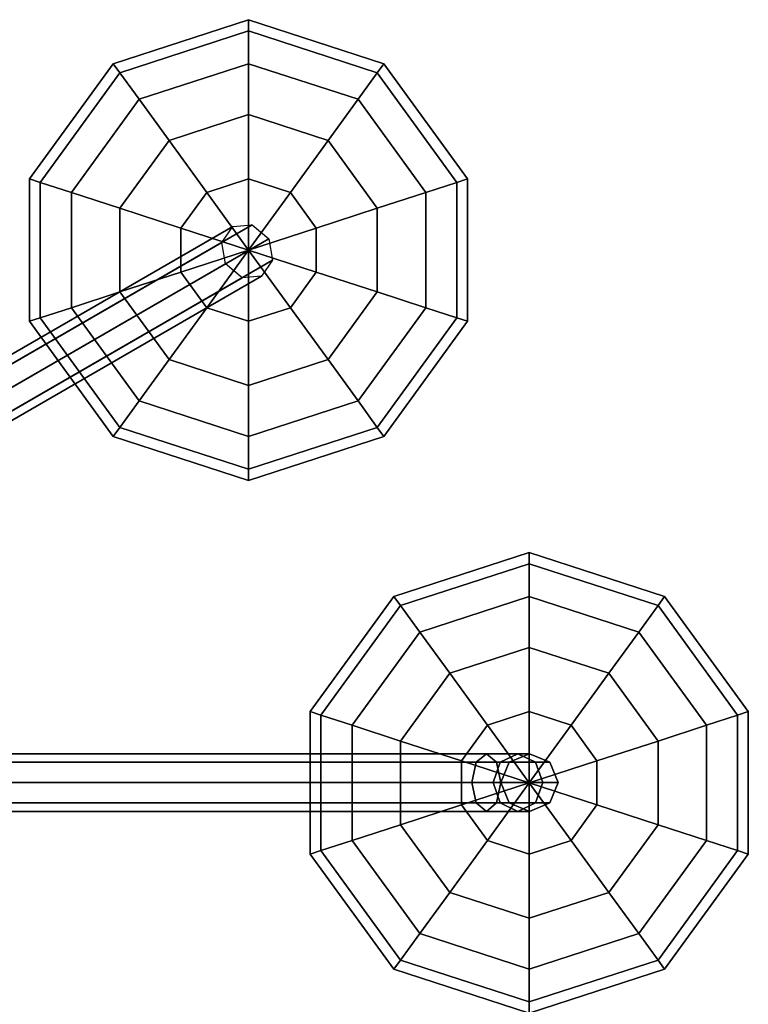
# Model space of a CAD drawing. Units: inches. Extents: x -4 to 288, y 0 to 81.
# Drawn here: x 195 to 199, y 42 to 46 of the extents above; entities that cross this region are included whole.
import ezdxf

# ---------------------------------------------------------------- set-up
doc = ezdxf.new("R2010")
doc.units = ezdxf.units.IN
doc.header["$MEASUREMENT"] = 0
doc.layers.add('ACCESSORY-FRAME', color=7, linetype='Continuous')
doc.layers.add('ACCESSORY-SPHERE1', color=7, linetype='Continuous')

# ---------------------------------------------------------------- blocks, each defined once
blk = doc.blocks.new('LHIAULDBM_0T')
at = {"layer": 'ACCESSORY-FRAME'}
for points in [[(-8.749, -5.3448, 2.9397), (-8.749, -0.5, 2.1357), (-8.8374, -0.5183, 2.104), (-8.8374, -5.3631, 2.908)], [(-8.6606, -5.3631, 2.908), (-8.6606, -0.5183, 2.104), (-8.749, -0.5, 2.1357), (-8.749, -5.3448, 2.9397)], [(-8.8374, -5.3631, 2.908), (-8.8374, -0.5183, 2.104), (-8.874, -0.5625, 2.0274), (-8.874, -5.4073, 2.8315)], [(-8.624, -5.4073, 2.8315), (-8.624, -0.5625, 2.0274), (-8.6606, -0.5183, 2.104), (-8.6606, -5.3631, 2.908)], [(-8.874, -5.4073, 2.8315), (-8.874, -0.5625, 2.0274), (-8.8374, -0.6067, 1.9509), (-8.8374, -5.4515, 2.7549)], [(-8.6606, -5.4515, 2.7549), (-8.6606, -0.6067, 1.9509), (-8.624, -0.5625, 2.0274), (-8.624, -5.4073, 2.8315)], [(-8.8374, -5.4515, 2.7549), (-8.8374, -0.6067, 1.9509), (-8.749, -0.625, 1.9192), (-8.749, -5.4698, 2.7232)], [(-8.749, -5.4698, 2.7232), (-8.749, -0.625, 1.9192), (-8.6606, -0.6067, 1.9509), (-8.6606, -5.4515, 2.7549)], [(-6.4049, -4.2582, -5.4871), (-7.3424, -2.6344, -8.7347), (-7.4348, -2.6512, -8.7163), (-6.4973, -4.275, -5.4687)], [(-6.3349, -4.3062, -5.5312), (-7.2724, -2.6824, -8.7788), (-7.3424, -2.6344, -8.7347), (-6.4049, -4.2582, -5.4871)], [(-6.4973, -4.275, -5.4687), (-7.4348, -2.6512, -8.7163), (-7.4955, -2.7228, -8.7347), (-6.558, -4.3466, -5.4871)], [(-6.3284, -4.3908, -5.5754), (-7.2659, -2.767, -8.823), (-7.2724, -2.6824, -8.7788), (-6.3349, -4.3062, -5.5312)], [(-6.558, -4.3466, -5.4871), (-7.4955, -2.7228, -8.7347), (-7.4889, -2.8074, -8.7788), (-6.5514, -4.4312, -5.5312)], [(-6.3891, -4.4625, -5.5937), (-7.3266, -2.8387, -8.8413), (-7.2659, -2.767, -8.823), (-6.3284, -4.3908, -5.5754)], [(-6.5514, -4.4312, -5.5312), (-7.4889, -2.8074, -8.7788), (-7.419, -2.8554, -8.823), (-6.4815, -4.4792, -5.5754)], [(-6.4815, -4.4792, -5.5754), (-7.419, -2.8554, -8.823), (-7.3266, -2.8387, -8.8413), (-6.3891, -4.4625, -5.5937)], [(-8.8374, -5.468, 3.0129), (-8.8374, -5.3631, 2.908), (-8.874, -5.4073, 2.8315), (-8.874, -5.5445, 2.9688)], [(-8.749, -5.4363, 3.0313), (-8.749, -5.3448, 2.9397), (-8.8374, -5.3631, 2.908), (-8.8374, -5.468, 3.0129)], [(-8.6606, -5.468, 3.0129), (-8.6606, -5.3631, 2.908), (-8.749, -5.3448, 2.9397), (-8.749, -5.4363, 3.0313)], [(-8.624, -5.5445, 2.9688), (-8.624, -5.4073, 2.8315), (-8.6606, -5.3631, 2.908), (-8.6606, -5.468, 3.0129)], [(-8.874, -5.5445, 2.9688), (-8.874, -5.4073, 2.8315), (-8.8374, -5.4515, 2.7549), (-8.8374, -5.6211, 2.9246)], [(-8.6606, -5.6211, 2.9246), (-8.6606, -5.4515, 2.7549), (-8.624, -5.4073, 2.8315), (-8.624, -5.5445, 2.9688)], [(-8.8374, -5.5064, 3.1563), (-8.8374, -5.468, 3.0129), (-8.874, -5.5445, 2.9688), (-8.874, -5.5948, 3.1563)], [(-8.749, -5.4698, 3.1563), (-8.749, -5.4363, 3.0313), (-8.8374, -5.468, 3.0129), (-8.8374, -5.5064, 3.1563)], [(-8.8374, -5.6211, 2.9246), (-8.8374, -5.4515, 2.7549), (-8.749, -5.4698, 2.7232), (-8.749, -5.6528, 2.9063)], [(-8.749, -5.4698, 4.4063), (-8.749, -5.4698, 3.1563), (-8.8374, -5.5064, 3.1563), (-8.8374, -5.5064, 4.4063)], [(-8.6606, -5.5064, 3.1563), (-8.6606, -5.468, 3.0129), (-8.749, -5.4363, 3.0313), (-8.749, -5.4698, 3.1563)], [(-8.749, -5.6528, 2.9063), (-8.749, -5.4698, 2.7232), (-8.6606, -5.4515, 2.7549), (-8.6606, -5.6211, 2.9246)], [(-8.6606, -5.5064, 4.4063), (-8.6606, -5.5064, 3.1563), (-8.749, -5.4698, 3.1563), (-8.749, -5.4698, 4.4063)], [(-8.624, -5.5948, 3.1563), (-8.624, -5.5445, 2.9688), (-8.6606, -5.468, 3.0129), (-8.6606, -5.5064, 3.1563)], [(-8.8374, -5.5064, 4.4063), (-8.8374, -5.5064, 3.1563), (-8.874, -5.5948, 3.1563), (-8.874, -5.5948, 4.4063)], [(-8.624, -5.5948, 4.4063), (-8.624, -5.5948, 3.1563), (-8.6606, -5.5064, 3.1563), (-8.6606, -5.5064, 4.4063)], [(-8.874, -5.5948, 3.1563), (-8.874, -5.5445, 2.9688), (-8.8374, -5.6211, 2.9246), (-8.8374, -5.6832, 3.1563)], [(-8.6606, -5.6832, 3.1563), (-8.6606, -5.6211, 2.9246), (-8.624, -5.5445, 2.9688), (-8.624, -5.5948, 3.1563)], [(-8.874, -5.5948, 4.4063), (-8.874, -5.5948, 3.1563), (-8.8374, -5.6832, 3.1563), (-8.8374, -5.6832, 4.4063)], [(-8.6606, -5.6832, 4.4063), (-8.6606, -5.6832, 3.1563), (-8.624, -5.5948, 3.1563), (-8.624, -5.5948, 4.4063)], [(-8.8374, -5.6832, 3.1563), (-8.8374, -5.6211, 2.9246), (-8.749, -5.6528, 2.9063), (-8.749, -5.7198, 3.1563)], [(-8.749, -5.7198, 3.1563), (-8.749, -5.6528, 2.9063), (-8.6606, -5.6211, 2.9246), (-8.6606, -5.6832, 3.1563)], [(-8.8374, -5.6832, 4.4063), (-8.8374, -5.6832, 3.1563), (-8.749, -5.7198, 3.1563), (-8.749, -5.7198, 4.4063)], [(-8.749, -5.7198, 4.4063), (-8.749, -5.7198, 3.1563), (-8.6606, -5.6832, 3.1563), (-8.6606, -5.6832, 4.4063)]]:
    blk.add_3dface(points, dxfattribs=at)
at = {"layer": 'ACCESSORY-SPHERE1'}
for points in [[(-6.7314, -3.4705, -5.066), (-6.7465, -3.4239, -5.375), (-7.2465, -3.7872, -5.375), (-7.2069, -3.816, -5.066)], [(-6.7465, -3.4239, -5.375), (-6.7314, -3.4705, -5.684), (-7.2069, -3.816, -5.684), (-7.2465, -3.7872, -5.375)], [(-6.1436, -3.4705, -5.066), (-6.1285, -3.4239, -5.375), (-6.7465, -3.4239, -5.375), (-6.7314, -3.4705, -5.066)], [(-6.1285, -3.4239, -5.375), (-6.1436, -3.4705, -5.684), (-6.7314, -3.4705, -5.684), (-6.7465, -3.4239, -5.375)], [(-5.6681, -3.816, -5.066), (-5.6285, -3.7872, -5.375), (-6.1285, -3.4239, -5.375), (-6.1436, -3.4705, -5.066)], [(-5.6285, -3.7872, -5.375), (-5.6681, -3.816, -5.684), (-6.1436, -3.4705, -5.684), (-6.1285, -3.4239, -5.375)], [(-6.6875, -3.6056, -4.7872), (-6.7314, -3.4705, -5.066), (-7.2069, -3.816, -5.066), (-7.092, -3.8995, -4.7872)], [(-6.7314, -3.4705, -5.684), (-6.6875, -3.6056, -5.9628), (-7.092, -3.8995, -5.9628), (-7.2069, -3.816, -5.684)], [(-6.1875, -3.6056, -4.7872), (-6.1436, -3.4705, -5.066), (-6.7314, -3.4705, -5.066), (-6.6875, -3.6056, -4.7872)], [(-6.1436, -3.4705, -5.684), (-6.1875, -3.6056, -5.9628), (-6.6875, -3.6056, -5.9628), (-6.7314, -3.4705, -5.684)], [(-5.783, -3.8995, -4.7872), (-5.6681, -3.816, -5.066), (-6.1436, -3.4705, -5.066), (-6.1875, -3.6056, -4.7872)], [(-5.6681, -3.816, -5.684), (-5.783, -3.8995, -5.9628), (-6.1875, -3.6056, -5.9628), (-6.1436, -3.4705, -5.684)], [(-6.6191, -3.816, -4.566), (-6.6875, -3.6056, -4.7872), (-7.092, -3.8995, -4.7872), (-6.913, -4.0295, -4.566)], [(-6.6875, -3.6056, -5.9628), (-6.6191, -3.816, -6.184), (-6.913, -4.0295, -6.184), (-7.092, -3.8995, -5.9628)], [(-6.2559, -3.816, -4.566), (-6.1875, -3.6056, -4.7872), (-6.6875, -3.6056, -4.7872), (-6.6191, -3.816, -4.566)], [(-6.1875, -3.6056, -5.9628), (-6.2559, -3.816, -6.184), (-6.6191, -3.816, -6.184), (-6.6875, -3.6056, -5.9628)], [(-5.962, -4.0295, -4.566), (-5.783, -3.8995, -4.7872), (-6.1875, -3.6056, -4.7872), (-6.2559, -3.816, -4.566)], [(-5.783, -3.8995, -5.9628), (-5.962, -4.0295, -6.184), (-6.2559, -3.816, -6.184), (-6.1875, -3.6056, -5.9628)], [(-7.2069, -3.816, -5.066), (-7.2465, -3.7872, -5.375), (-7.4375, -4.375, -5.375), (-7.3886, -4.375, -5.066)], [(-7.2465, -3.7872, -5.375), (-7.2069, -3.816, -5.684), (-7.3886, -4.375, -5.684), (-7.4375, -4.375, -5.375)], [(-5.4864, -4.375, -5.066), (-5.4375, -4.375, -5.375), (-5.6285, -3.7872, -5.375), (-5.6681, -3.816, -5.066)], [(-5.4375, -4.375, -5.375), (-5.4864, -4.375, -5.684), (-5.6681, -3.816, -5.684), (-5.6285, -3.7872, -5.375)], [(-7.092, -3.8995, -4.7872), (-7.2069, -3.816, -5.066), (-7.3886, -4.375, -5.066), (-7.2465, -4.375, -4.7872)], [(-7.2069, -3.816, -5.684), (-7.092, -3.8995, -5.9628), (-7.2465, -4.375, -5.9628), (-7.3886, -4.375, -5.684)], [(-6.533, -4.0811, -4.4239), (-6.6191, -3.816, -4.566), (-6.913, -4.0295, -4.566), (-6.6875, -4.1934, -4.4239)], [(-6.6191, -3.816, -6.184), (-6.533, -4.0811, -6.3261), (-6.6875, -4.1934, -6.3261), (-6.913, -4.0295, -6.184)], [(-6.342, -4.0811, -4.4239), (-6.2559, -3.816, -4.566), (-6.6191, -3.816, -4.566), (-6.533, -4.0811, -4.4239)], [(-6.2559, -3.816, -6.184), (-6.342, -4.0811, -6.3261), (-6.533, -4.0811, -6.3261), (-6.6191, -3.816, -6.184)], [(-6.1875, -4.1934, -4.4239), (-5.962, -4.0295, -4.566), (-6.2559, -3.816, -4.566), (-6.342, -4.0811, -4.4239)], [(-5.962, -4.0295, -6.184), (-6.1875, -4.1934, -6.3261), (-6.342, -4.0811, -6.3261), (-6.2559, -3.816, -6.184)], [(-5.6285, -4.375, -4.7872), (-5.4864, -4.375, -5.066), (-5.6681, -3.816, -5.066), (-5.783, -3.8995, -4.7872)], [(-5.4864, -4.375, -5.684), (-5.6285, -4.375, -5.9628), (-5.783, -3.8995, -5.9628), (-5.6681, -3.816, -5.684)], [(-6.913, -4.0295, -4.566), (-7.092, -3.8995, -4.7872), (-7.2465, -4.375, -4.7872), (-7.0253, -4.375, -4.566)], [(-7.092, -3.8995, -5.9628), (-6.913, -4.0295, -6.184), (-7.0253, -4.375, -6.184), (-7.2465, -4.375, -5.9628)], [(-5.8497, -4.375, -4.566), (-5.6285, -4.375, -4.7872), (-5.783, -3.8995, -4.7872), (-5.962, -4.0295, -4.566)], [(-5.6285, -4.375, -5.9628), (-5.8497, -4.375, -6.184), (-5.962, -4.0295, -6.184), (-5.783, -3.8995, -5.9628)], [(-6.6875, -4.1934, -4.4239), (-6.913, -4.0295, -4.566), (-7.0253, -4.375, -4.566), (-6.7465, -4.375, -4.4239)], [(-6.913, -4.0295, -6.184), (-6.6875, -4.1934, -6.3261), (-6.7465, -4.375, -6.3261), (-7.0253, -4.375, -6.184)], [(-6.1285, -4.375, -4.4239), (-5.8497, -4.375, -4.566), (-5.962, -4.0295, -4.566), (-6.1875, -4.1934, -4.4239)], [(-5.8497, -4.375, -6.184), (-6.1285, -4.375, -6.3261), (-6.1875, -4.1934, -6.3261), (-5.962, -4.0295, -6.184)], [(-6.4375, -4.375, -4.375), (-6.533, -4.0811, -4.4239), (-6.6875, -4.1934, -4.4239), (-6.4375, -4.375, -4.375)], [(-6.533, -4.0811, -6.3261), (-6.4375, -4.375, -6.375), (-6.4375, -4.375, -6.375), (-6.6875, -4.1934, -6.3261)], [(-6.4375, -4.375, -4.375), (-6.342, -4.0811, -4.4239), (-6.533, -4.0811, -4.4239), (-6.4375, -4.375, -4.375)], [(-6.342, -4.0811, -6.3261), (-6.4375, -4.375, -6.375), (-6.4375, -4.375, -6.375), (-6.533, -4.0811, -6.3261)], [(-6.4375, -4.375, -4.375), (-6.1875, -4.1934, -4.4239), (-6.342, -4.0811, -4.4239), (-6.4375, -4.375, -4.375)], [(-6.1875, -4.1934, -6.3261), (-6.4375, -4.375, -6.375), (-6.4375, -4.375, -6.375), (-6.342, -4.0811, -6.3261)], [(-6.4375, -4.375, -4.375), (-6.6875, -4.1934, -4.4239), (-6.7465, -4.375, -4.4239), (-6.4375, -4.375, -4.375)], [(-6.6875, -4.1934, -6.3261), (-6.4375, -4.375, -6.375), (-6.4375, -4.375, -6.375), (-6.7465, -4.375, -6.3261)], [(-6.4375, -4.375, -4.375), (-6.1285, -4.375, -4.4239), (-6.1875, -4.1934, -4.4239), (-6.4375, -4.375, -4.375)], [(-6.1285, -4.375, -6.3261), (-6.4375, -4.375, -6.375), (-6.4375, -4.375, -6.375), (-6.1875, -4.1934, -6.3261)], [(-7.3886, -4.375, -5.066), (-7.4375, -4.375, -5.375), (-7.2465, -4.9628, -5.375), (-7.2069, -4.934, -5.066)], [(-7.4375, -4.375, -5.375), (-7.3886, -4.375, -5.684), (-7.2069, -4.934, -5.684), (-7.2465, -4.9628, -5.375)], [(-7.2465, -4.375, -4.7872), (-7.3886, -4.375, -5.066), (-7.2069, -4.934, -5.066), (-7.092, -4.8505, -4.7872)], [(-7.3886, -4.375, -5.684), (-7.2465, -4.375, -5.9628), (-7.092, -4.8505, -5.9628), (-7.2069, -4.934, -5.684)], [(-7.0253, -4.375, -4.566), (-7.2465, -4.375, -4.7872), (-7.092, -4.8505, -4.7872), (-6.913, -4.7205, -4.566)], [(-7.2465, -4.375, -5.9628), (-7.0253, -4.375, -6.184), (-6.913, -4.7205, -6.184), (-7.092, -4.8505, -5.9628)], [(-6.7465, -4.375, -4.4239), (-7.0253, -4.375, -4.566), (-6.913, -4.7205, -4.566), (-6.6875, -4.5566, -4.4239)], [(-7.0253, -4.375, -6.184), (-6.7465, -4.375, -6.3261), (-6.6875, -4.5566, -6.3261), (-6.913, -4.7205, -6.184)], [(-6.4375, -4.375, -4.375), (-6.7465, -4.375, -4.4239), (-6.6875, -4.5566, -4.4239), (-6.4375, -4.375, -4.375)], [(-6.7465, -4.375, -6.3261), (-6.4375, -4.375, -6.375), (-6.4375, -4.375, -6.375), (-6.6875, -4.5566, -6.3261)], [(-6.4375, -4.375, -4.375), (-6.6875, -4.5566, -4.4239), (-6.533, -4.6689, -4.4239), (-6.4375, -4.375, -4.375)], [(-6.6875, -4.5566, -6.3261), (-6.4375, -4.375, -6.375), (-6.4375, -4.375, -6.375), (-6.533, -4.6689, -6.3261)], [(-6.4375, -4.375, -4.375), (-6.533, -4.6689, -4.4239), (-6.342, -4.6689, -4.4239), (-6.4375, -4.375, -4.375)], [(-6.533, -4.6689, -6.3261), (-6.4375, -4.375, -6.375), (-6.4375, -4.375, -6.375), (-6.342, -4.6689, -6.3261)], [(-6.4375, -4.375, -4.375), (-6.342, -4.6689, -4.4239), (-6.1875, -4.5566, -4.4239), (-6.4375, -4.375, -4.375)], [(-6.342, -4.6689, -6.3261), (-6.4375, -4.375, -6.375), (-6.4375, -4.375, -6.375), (-6.1875, -4.5566, -6.3261)], [(-6.4375, -4.375, -4.375), (-6.1875, -4.5566, -4.4239), (-6.1285, -4.375, -4.4239), (-6.4375, -4.375, -4.375)], [(-6.1875, -4.5566, -6.3261), (-6.4375, -4.375, -6.375), (-6.4375, -4.375, -6.375), (-6.1285, -4.375, -6.3261)], [(-6.1875, -4.5566, -4.4239), (-5.962, -4.7205, -4.566), (-5.8497, -4.375, -4.566), (-6.1285, -4.375, -4.4239)], [(-5.962, -4.7205, -6.184), (-6.1875, -4.5566, -6.3261), (-6.1285, -4.375, -6.3261), (-5.8497, -4.375, -6.184)], [(-5.962, -4.7205, -4.566), (-5.783, -4.8505, -4.7872), (-5.6285, -4.375, -4.7872), (-5.8497, -4.375, -4.566)], [(-5.783, -4.8505, -5.9628), (-5.962, -4.7205, -6.184), (-5.8497, -4.375, -6.184), (-5.6285, -4.375, -5.9628)], [(-5.783, -4.8505, -4.7872), (-5.6681, -4.934, -5.066), (-5.4864, -4.375, -5.066), (-5.6285, -4.375, -4.7872)], [(-5.6681, -4.934, -5.684), (-5.783, -4.8505, -5.9628), (-5.6285, -4.375, -5.9628), (-5.4864, -4.375, -5.684)], [(-5.6681, -4.934, -5.066), (-5.6285, -4.9628, -5.375), (-5.4375, -4.375, -5.375), (-5.4864, -4.375, -5.066)], [(-5.6285, -4.9628, -5.375), (-5.6681, -4.934, -5.684), (-5.4864, -4.375, -5.684), (-5.4375, -4.375, -5.375)], [(-6.6875, -4.5566, -4.4239), (-6.913, -4.7205, -4.566), (-6.6191, -4.934, -4.566), (-6.533, -4.6689, -4.4239)], [(-6.913, -4.7205, -6.184), (-6.6875, -4.5566, -6.3261), (-6.533, -4.6689, -6.3261), (-6.6191, -4.934, -6.184)], [(-6.342, -4.6689, -4.4239), (-6.2559, -4.934, -4.566), (-5.962, -4.7205, -4.566), (-6.1875, -4.5566, -4.4239)], [(-6.2559, -4.934, -6.184), (-6.342, -4.6689, -6.3261), (-6.1875, -4.5566, -6.3261), (-5.962, -4.7205, -6.184)], [(-9.0439, -4.6892, 4.809), (-9.059, -4.6427, 4.5), (-9.559, -5.006, 4.5), (-9.5194, -5.0347, 4.809)], [(-9.059, -4.6427, 4.5), (-9.0439, -4.6892, 4.191), (-9.5194, -5.0347, 4.191), (-9.559, -5.006, 4.5)], [(-8.4561, -4.6892, 4.809), (-8.441, -4.6427, 4.5), (-9.059, -4.6427, 4.5), (-9.0439, -4.6892, 4.809)], [(-8.441, -4.6427, 4.5), (-8.4561, -4.6892, 4.191), (-9.0439, -4.6892, 4.191), (-9.059, -4.6427, 4.5)], [(-7.9806, -5.0347, 4.809), (-7.941, -5.006, 4.5), (-8.441, -4.6427, 4.5), (-8.4561, -4.6892, 4.809)], [(-7.941, -5.006, 4.5), (-7.9806, -5.0347, 4.191), (-8.4561, -4.6892, 4.191), (-8.441, -4.6427, 4.5)], [(-9, -4.8243, 5.0878), (-9.0439, -4.6892, 4.809), (-9.5194, -5.0347, 4.809), (-9.4045, -5.1182, 5.0878)], [(-9.0439, -4.6892, 4.191), (-9, -4.8243, 3.9122), (-9.4045, -5.1182, 3.9122), (-9.5194, -5.0347, 4.191)], [(-8.5, -4.8243, 5.0878), (-8.4561, -4.6892, 4.809), (-9.0439, -4.6892, 4.809), (-9, -4.8243, 5.0878)], [(-8.4561, -4.6892, 4.191), (-8.5, -4.8243, 3.9122), (-9, -4.8243, 3.9122), (-9.0439, -4.6892, 4.191)], [(-8.0955, -5.1182, 5.0878), (-7.9806, -5.0347, 4.809), (-8.4561, -4.6892, 4.809), (-8.5, -4.8243, 5.0878)], [(-7.9806, -5.0347, 4.191), (-8.0955, -5.1182, 3.9122), (-8.5, -4.8243, 3.9122), (-8.4561, -4.6892, 4.191)], [(-6.533, -4.6689, -4.4239), (-6.6191, -4.934, -4.566), (-6.2559, -4.934, -4.566), (-6.342, -4.6689, -4.4239)], [(-6.6191, -4.934, -6.184), (-6.533, -4.6689, -6.3261), (-6.342, -4.6689, -6.3261), (-6.2559, -4.934, -6.184)], [(-6.913, -4.7205, -4.566), (-7.092, -4.8505, -4.7872), (-6.6875, -5.1444, -4.7872), (-6.6191, -4.934, -4.566)], [(-7.092, -4.8505, -5.9628), (-6.913, -4.7205, -6.184), (-6.6191, -4.934, -6.184), (-6.6875, -5.1444, -5.9628)], [(-6.2559, -4.934, -4.566), (-6.1875, -5.1444, -4.7872), (-5.783, -4.8505, -4.7872), (-5.962, -4.7205, -4.566)], [(-6.1875, -5.1444, -5.9628), (-6.2559, -4.934, -6.184), (-5.962, -4.7205, -6.184), (-5.783, -4.8505, -5.9628)], [(-8.9316, -5.0347, 5.309), (-9, -4.8243, 5.0878), (-9.4045, -5.1182, 5.0878), (-9.2255, -5.2483, 5.309)], [(-9, -4.8243, 3.9122), (-8.9316, -5.0347, 3.691), (-9.2255, -5.2483, 3.691), (-9.4045, -5.1182, 3.9122)], [(-8.5684, -5.0347, 5.309), (-8.5, -4.8243, 5.0878), (-9, -4.8243, 5.0878), (-8.9316, -5.0347, 5.309)], [(-8.5, -4.8243, 3.9122), (-8.5684, -5.0347, 3.691), (-8.9316, -5.0347, 3.691), (-9, -4.8243, 3.9122)], [(-8.2745, -5.2483, 5.309), (-8.0955, -5.1182, 5.0878), (-8.5, -4.8243, 5.0878), (-8.5684, -5.0347, 5.309)], [(-8.0955, -5.1182, 3.9122), (-8.2745, -5.2483, 3.691), (-8.5684, -5.0347, 3.691), (-8.5, -4.8243, 3.9122)], [(-7.092, -4.8505, -4.7872), (-7.2069, -4.934, -5.066), (-6.7314, -5.2795, -5.066), (-6.6875, -5.1444, -4.7872)], [(-7.2069, -4.934, -5.684), (-7.092, -4.8505, -5.9628), (-6.6875, -5.1444, -5.9628), (-6.7314, -5.2795, -5.684)], [(-6.1875, -5.1444, -4.7872), (-6.1436, -5.2795, -5.066), (-5.6681, -4.934, -5.066), (-5.783, -4.8505, -4.7872)], [(-6.1436, -5.2795, -5.684), (-6.1875, -5.1444, -5.9628), (-5.783, -4.8505, -5.9628), (-5.6681, -4.934, -5.684)], [(-7.2069, -4.934, -5.066), (-7.2465, -4.9628, -5.375), (-6.7465, -5.3261, -5.375), (-6.7314, -5.2795, -5.066)], [(-7.2465, -4.9628, -5.375), (-7.2069, -4.934, -5.684), (-6.7314, -5.2795, -5.684), (-6.7465, -5.3261, -5.375)], [(-6.6191, -4.934, -4.566), (-6.6875, -5.1444, -4.7872), (-6.1875, -5.1444, -4.7872), (-6.2559, -4.934, -4.566)], [(-6.6875, -5.1444, -5.9628), (-6.6191, -4.934, -6.184), (-6.2559, -4.934, -6.184), (-6.1875, -5.1444, -5.9628)], [(-6.1436, -5.2795, -5.066), (-6.1285, -5.3261, -5.375), (-5.6285, -4.9628, -5.375), (-5.6681, -4.934, -5.066)], [(-6.1285, -5.3261, -5.375), (-6.1436, -5.2795, -5.684), (-5.6681, -4.934, -5.684), (-5.6285, -4.9628, -5.375)], [(-9.5194, -5.0347, 4.809), (-9.559, -5.006, 4.5), (-9.75, -5.5938, 4.5), (-9.7011, -5.5938, 4.809)], [(-9.559, -5.006, 4.5), (-9.5194, -5.0347, 4.191), (-9.7011, -5.5938, 4.191), (-9.75, -5.5938, 4.5)], [(-9.4045, -5.1182, 5.0878), (-9.5194, -5.0347, 4.809), (-9.7011, -5.5938, 4.809), (-9.559, -5.5938, 5.0878)], [(-9.5194, -5.0347, 4.191), (-9.4045, -5.1182, 3.9122), (-9.559, -5.5938, 3.9122), (-9.7011, -5.5938, 4.191)], [(-8.8455, -5.2999, 5.4511), (-8.9316, -5.0347, 5.309), (-9.2255, -5.2483, 5.309), (-9, -5.4121, 5.4511)], [(-8.9316, -5.0347, 3.691), (-8.8455, -5.2999, 3.5489), (-9, -5.4121, 3.5489), (-9.2255, -5.2483, 3.691)], [(-8.6545, -5.2999, 5.4511), (-8.5684, -5.0347, 5.309), (-8.9316, -5.0347, 5.309), (-8.8455, -5.2999, 5.4511)], [(-8.5684, -5.0347, 3.691), (-8.6545, -5.2999, 3.5489), (-8.8455, -5.2999, 3.5489), (-8.9316, -5.0347, 3.691)], [(-8.5, -5.4121, 5.4511), (-8.2745, -5.2483, 5.309), (-8.5684, -5.0347, 5.309), (-8.6545, -5.2999, 5.4511)], [(-8.2745, -5.2483, 3.691), (-8.5, -5.4121, 3.5489), (-8.6545, -5.2999, 3.5489), (-8.5684, -5.0347, 3.691)], [(-7.941, -5.5938, 5.0878), (-7.7989, -5.5938, 4.809), (-7.9806, -5.0347, 4.809), (-8.0955, -5.1182, 5.0878)], [(-7.7989, -5.5938, 4.191), (-7.941, -5.5938, 3.9122), (-8.0955, -5.1182, 3.9122), (-7.9806, -5.0347, 4.191)], [(-7.7989, -5.5938, 4.809), (-7.75, -5.5938, 4.5), (-7.941, -5.006, 4.5), (-7.9806, -5.0347, 4.809)], [(-7.75, -5.5938, 4.5), (-7.7989, -5.5938, 4.191), (-7.9806, -5.0347, 4.191), (-7.941, -5.006, 4.5)], [(-9.2255, -5.2483, 5.309), (-9.4045, -5.1182, 5.0878), (-9.559, -5.5938, 5.0878), (-9.3378, -5.5938, 5.309)], [(-9.4045, -5.1182, 3.9122), (-9.2255, -5.2483, 3.691), (-9.3378, -5.5938, 3.691), (-9.559, -5.5938, 3.9122)], [(-8.1622, -5.5938, 5.309), (-7.941, -5.5938, 5.0878), (-8.0955, -5.1182, 5.0878), (-8.2745, -5.2483, 5.309)], [(-7.941, -5.5938, 3.9122), (-8.1622, -5.5938, 3.691), (-8.2745, -5.2483, 3.691), (-8.0955, -5.1182, 3.9122)], [(-6.6875, -5.1444, -4.7872), (-6.7314, -5.2795, -5.066), (-6.1436, -5.2795, -5.066), (-6.1875, -5.1444, -4.7872)], [(-6.7314, -5.2795, -5.684), (-6.6875, -5.1444, -5.9628), (-6.1875, -5.1444, -5.9628), (-6.1436, -5.2795, -5.684)], [(-9, -5.4121, 5.4511), (-9.2255, -5.2483, 5.309), (-9.3378, -5.5938, 5.309), (-9.059, -5.5938, 5.4511)], [(-9.2255, -5.2483, 3.691), (-9, -5.4121, 3.5489), (-9.059, -5.5938, 3.5489), (-9.3378, -5.5938, 3.691)], [(-8.441, -5.5938, 5.4511), (-8.1622, -5.5938, 5.309), (-8.2745, -5.2483, 5.309), (-8.5, -5.4121, 5.4511)], [(-8.1622, -5.5938, 3.691), (-8.441, -5.5938, 3.5489), (-8.5, -5.4121, 3.5489), (-8.2745, -5.2483, 3.691)], [(-6.7314, -5.2795, -5.066), (-6.7465, -5.3261, -5.375), (-6.1285, -5.3261, -5.375), (-6.1436, -5.2795, -5.066)], [(-6.7465, -5.3261, -5.375), (-6.7314, -5.2795, -5.684), (-6.1436, -5.2795, -5.684), (-6.1285, -5.3261, -5.375)], [(-8.75, -5.5938, 5.5), (-8.8455, -5.2999, 5.4511), (-9, -5.4121, 5.4511), (-8.75, -5.5938, 5.5)], [(-8.8455, -5.2999, 3.5489), (-8.75, -5.5938, 3.5), (-8.75, -5.5938, 3.5), (-9, -5.4121, 3.5489)], [(-8.75, -5.5938, 5.5), (-8.6545, -5.2999, 5.4511), (-8.8455, -5.2999, 5.4511), (-8.75, -5.5938, 5.5)], [(-8.6545, -5.2999, 3.5489), (-8.75, -5.5938, 3.5), (-8.75, -5.5938, 3.5), (-8.8455, -5.2999, 3.5489)], [(-8.75, -5.5938, 5.5), (-8.5, -5.4121, 5.4511), (-8.6545, -5.2999, 5.4511), (-8.75, -5.5938, 5.5)], [(-8.5, -5.4121, 3.5489), (-8.75, -5.5938, 3.5), (-8.75, -5.5938, 3.5), (-8.6545, -5.2999, 3.5489)], [(-8.75, -5.5938, 5.5), (-9, -5.4121, 5.4511), (-9.059, -5.5938, 5.4511), (-8.75, -5.5938, 5.5)], [(-9, -5.4121, 3.5489), (-8.75, -5.5938, 3.5), (-8.75, -5.5938, 3.5), (-9.059, -5.5938, 3.5489)], [(-8.75, -5.5938, 5.5), (-8.441, -5.5938, 5.4511), (-8.5, -5.4121, 5.4511), (-8.75, -5.5938, 5.5)], [(-8.441, -5.5938, 3.5489), (-8.75, -5.5938, 3.5), (-8.75, -5.5938, 3.5), (-8.5, -5.4121, 3.5489)], [(-9.7011, -5.5938, 4.809), (-9.75, -5.5938, 4.5), (-9.559, -6.1815, 4.5), (-9.5194, -6.1528, 4.809)], [(-9.75, -5.5938, 4.5), (-9.7011, -5.5938, 4.191), (-9.5194, -6.1528, 4.191), (-9.559, -6.1815, 4.5)], [(-9.559, -5.5938, 5.0878), (-9.7011, -5.5938, 4.809), (-9.5194, -6.1528, 4.809), (-9.4045, -6.0693, 5.0878)], [(-9.7011, -5.5938, 4.191), (-9.559, -5.5938, 3.9122), (-9.4045, -6.0693, 3.9122), (-9.5194, -6.1528, 4.191)], [(-9.3378, -5.5938, 5.309), (-9.559, -5.5938, 5.0878), (-9.4045, -6.0693, 5.0878), (-9.2255, -5.9392, 5.309)], [(-9.559, -5.5938, 3.9122), (-9.3378, -5.5938, 3.691), (-9.2255, -5.9392, 3.691), (-9.4045, -6.0693, 3.9122)], [(-9.059, -5.5938, 5.4511), (-9.3378, -5.5938, 5.309), (-9.2255, -5.9392, 5.309), (-9, -5.7754, 5.4511)], [(-9.3378, -5.5938, 3.691), (-9.059, -5.5938, 3.5489), (-9, -5.7754, 3.5489), (-9.2255, -5.9392, 3.691)], [(-8.75, -5.5938, 5.5), (-9.059, -5.5938, 5.4511), (-9, -5.7754, 5.4511), (-8.75, -5.5938, 5.5)], [(-9.059, -5.5938, 3.5489), (-8.75, -5.5938, 3.5), (-8.75, -5.5938, 3.5), (-9, -5.7754, 3.5489)], [(-8.75, -5.5938, 5.5), (-9, -5.7754, 5.4511), (-8.8455, -5.8876, 5.4511), (-8.75, -5.5938, 5.5)], [(-9, -5.7754, 3.5489), (-8.75, -5.5938, 3.5), (-8.75, -5.5938, 3.5), (-8.8455, -5.8876, 3.5489)], [(-8.75, -5.5938, 5.5), (-8.8455, -5.8876, 5.4511), (-8.6545, -5.8876, 5.4511), (-8.75, -5.5938, 5.5)], [(-8.8455, -5.8876, 3.5489), (-8.75, -5.5938, 3.5), (-8.75, -5.5938, 3.5), (-8.6545, -5.8876, 3.5489)], [(-8.75, -5.5938, 5.5), (-8.6545, -5.8876, 5.4511), (-8.5, -5.7754, 5.4511), (-8.75, -5.5938, 5.5)], [(-8.6545, -5.8876, 3.5489), (-8.75, -5.5938, 3.5), (-8.75, -5.5938, 3.5), (-8.5, -5.7754, 3.5489)], [(-8.75, -5.5938, 5.5), (-8.5, -5.7754, 5.4511), (-8.441, -5.5938, 5.4511), (-8.75, -5.5938, 5.5)], [(-8.5, -5.7754, 3.5489), (-8.75, -5.5938, 3.5), (-8.75, -5.5938, 3.5), (-8.441, -5.5938, 3.5489)], [(-8.5, -5.7754, 5.4511), (-8.2745, -5.9392, 5.309), (-8.1622, -5.5938, 5.309), (-8.441, -5.5938, 5.4511)], [(-8.2745, -5.9392, 3.691), (-8.5, -5.7754, 3.5489), (-8.441, -5.5938, 3.5489), (-8.1622, -5.5938, 3.691)], [(-8.2745, -5.9392, 5.309), (-8.0955, -6.0693, 5.0878), (-7.941, -5.5938, 5.0878), (-8.1622, -5.5938, 5.309)], [(-8.0955, -6.0693, 3.9122), (-8.2745, -5.9392, 3.691), (-8.1622, -5.5938, 3.691), (-7.941, -5.5938, 3.9122)], [(-8.0955, -6.0693, 5.0878), (-7.9806, -6.1528, 4.809), (-7.7989, -5.5938, 4.809), (-7.941, -5.5938, 5.0878)], [(-7.9806, -6.1528, 4.191), (-8.0955, -6.0693, 3.9122), (-7.941, -5.5938, 3.9122), (-7.7989, -5.5938, 4.191)], [(-7.9806, -6.1528, 4.809), (-7.941, -6.1815, 4.5), (-7.75, -5.5938, 4.5), (-7.7989, -5.5938, 4.809)], [(-7.941, -6.1815, 4.5), (-7.9806, -6.1528, 4.191), (-7.7989, -5.5938, 4.191), (-7.75, -5.5938, 4.5)], [(-9, -5.7754, 5.4511), (-9.2255, -5.9392, 5.309), (-8.9316, -6.1528, 5.309), (-8.8455, -5.8876, 5.4511)], [(-9.2255, -5.9392, 3.691), (-9, -5.7754, 3.5489), (-8.8455, -5.8876, 3.5489), (-8.9316, -6.1528, 3.691)], [(-8.6545, -5.8876, 5.4511), (-8.5684, -6.1528, 5.309), (-8.2745, -5.9392, 5.309), (-8.5, -5.7754, 5.4511)], [(-8.5684, -6.1528, 3.691), (-8.6545, -5.8876, 3.5489), (-8.5, -5.7754, 3.5489), (-8.2745, -5.9392, 3.691)], [(-8.8455, -5.8876, 5.4511), (-8.9316, -6.1528, 5.309), (-8.5684, -6.1528, 5.309), (-8.6545, -5.8876, 5.4511)], [(-8.9316, -6.1528, 3.691), (-8.8455, -5.8876, 3.5489), (-8.6545, -5.8876, 3.5489), (-8.5684, -6.1528, 3.691)], [(-9.2255, -5.9392, 5.309), (-9.4045, -6.0693, 5.0878), (-9, -6.3632, 5.0878), (-8.9316, -6.1528, 5.309)], [(-9.4045, -6.0693, 3.9122), (-9.2255, -5.9392, 3.691), (-8.9316, -6.1528, 3.691), (-9, -6.3632, 3.9122)], [(-8.5684, -6.1528, 5.309), (-8.5, -6.3632, 5.0878), (-8.0955, -6.0693, 5.0878), (-8.2745, -5.9392, 5.309)], [(-8.5, -6.3632, 3.9122), (-8.5684, -6.1528, 3.691), (-8.2745, -5.9392, 3.691), (-8.0955, -6.0693, 3.9122)], [(-9.4045, -6.0693, 5.0878), (-9.5194, -6.1528, 4.809), (-9.0439, -6.4983, 4.809), (-9, -6.3632, 5.0878)], [(-9.5194, -6.1528, 4.191), (-9.4045, -6.0693, 3.9122), (-9, -6.3632, 3.9122), (-9.0439, -6.4983, 4.191)], [(-8.5, -6.3632, 5.0878), (-8.4561, -6.4983, 4.809), (-7.9806, -6.1528, 4.809), (-8.0955, -6.0693, 5.0878)], [(-8.4561, -6.4983, 4.191), (-8.5, -6.3632, 3.9122), (-8.0955, -6.0693, 3.9122), (-7.9806, -6.1528, 4.191)], [(-9.5194, -6.1528, 4.809), (-9.559, -6.1815, 4.5), (-9.059, -6.5448, 4.5), (-9.0439, -6.4983, 4.809)], [(-9.559, -6.1815, 4.5), (-9.5194, -6.1528, 4.191), (-9.0439, -6.4983, 4.191), (-9.059, -6.5448, 4.5)], [(-8.9316, -6.1528, 5.309), (-9, -6.3632, 5.0878), (-8.5, -6.3632, 5.0878), (-8.5684, -6.1528, 5.309)], [(-9, -6.3632, 3.9122), (-8.9316, -6.1528, 3.691), (-8.5684, -6.1528, 3.691), (-8.5, -6.3632, 3.9122)], [(-8.4561, -6.4983, 4.809), (-8.441, -6.5448, 4.5), (-7.941, -6.1815, 4.5), (-7.9806, -6.1528, 4.809)], [(-8.441, -6.5448, 4.5), (-8.4561, -6.4983, 4.191), (-7.9806, -6.1528, 4.191), (-7.941, -6.1815, 4.5)], [(-9, -6.3632, 5.0878), (-9.0439, -6.4983, 4.809), (-8.4561, -6.4983, 4.809), (-8.5, -6.3632, 5.0878)], [(-9.0439, -6.4983, 4.191), (-9, -6.3632, 3.9122), (-8.5, -6.3632, 3.9122), (-8.4561, -6.4983, 4.191)], [(-9.0439, -6.4983, 4.809), (-9.059, -6.5448, 4.5), (-8.441, -6.5448, 4.5), (-8.4561, -6.4983, 4.809)], [(-9.059, -6.5448, 4.5), (-9.0439, -6.4983, 4.191), (-8.4561, -6.4983, 4.191), (-8.441, -6.5448, 4.5)]]:
    blk.add_3dface(points, dxfattribs=at)

msp = doc.modelspace()

# ---------------------------------------------------------------- block references
at = {"rotation": 90}
msp.add_blockref('LHIAULDBM_0T', (192, 51.6692, 60), dxfattribs=at)

doc.saveas('drawing.dxf')
